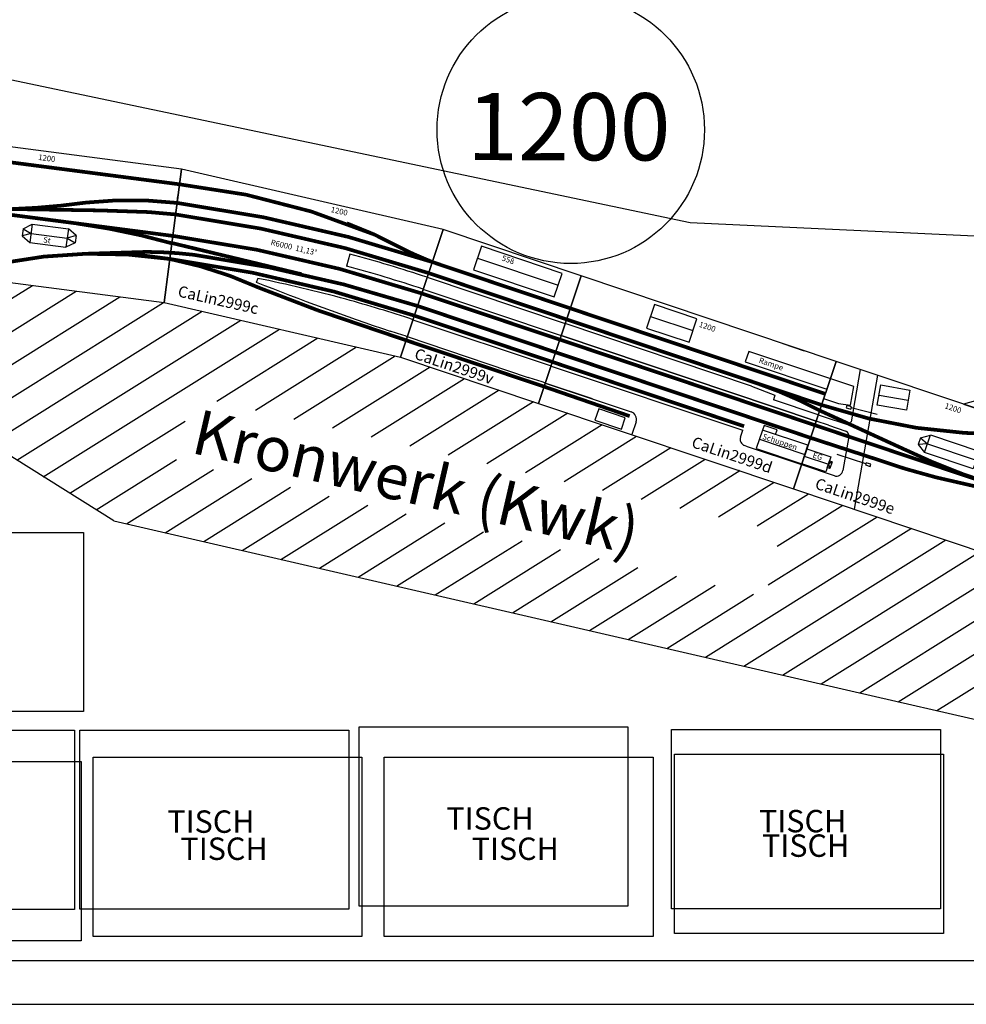
# Model space of a CAD drawing. Extents: x -15958 to 37580, y -15336 to 12657.
# Drawn here: x 19898 to 24123, y -15336 to -10942 of the extents above; entities that cross this region are included whole.
import ezdxf

# ---------------------------------------------------------------- set-up
doc = ezdxf.new("R2010")
doc.units = 0
doc.header["$LTSCALE"] = 100
doc.header["$MEASUREMENT"] = 0
doc.linetypes.add('AUSGEZOGEN', pattern=[0])
doc.layers.get('0').update_dxf_attribs({"color": 1, "linetype": 'CONTINUOUS'})
for name, color, linetype in [('__HILFSLINIEN', 6, 'CONTINUOUS'), ('__LAUFWEGE', 3, 'CONTINUOUS'), ('__TISCHE', 2, 'CONTINUOUS'), ('_CARSTEN_LINOW', 7, 'CONTINUOUS'), ('BEDIENRAUM', 2, 'CONTINUOUS'), ('GRUNDRISS', 7, 'CONTINUOUS')]:
    doc.layers.add(name, color=color, linetype=linetype)

# ---------------------------------------------------------------- blocks, each defined once
blk = doc.blocks.new('*X722')
at = {"color": 2}
for p, q in [((381.6, 303), (1059.4, 980.7)), ((513, 257.5), (1255.2, 999.8)), ((644.3, 212.1), (1432.2, 1000)), ((775.7, 166.7), (1609, 1000)), ((907, 121.2), (1785.8, 1000)), ((1585.8, 623.3), (1962.5, 1000)), ((1762.6, 623.3), (2139.3, 1000)), ((1939.4, 623.3), (2316.1, 1000)), ((2116.2, 623.3), (2479.5, 986.7)), ((2292.9, 623.3), (2640.8, 971.2)), ((119, 393.9), (667.6, 942.5)), ((250.3, 348.4), (863.5, 961.6)), ((2469.7, 623.3), (2802.2, 955.7)), ((2646.5, 623.3), (2963.5, 940.3)), ((2823.3, 623.3), (3124.6, 924.6)), ((3000, 623.3), (3285.7, 908.9)), ((3176.8, 623.3), (3446.7, 893.2)), ((3353.6, 623.3), (3607.8, 877.5)), ((3530.4, 623.3), (3768.9, 861.8)), ((3707.1, 623.3), (3930, 846.1)), ((3883.9, 623.3), (4091.1, 830.4)), ((4060.7, 623.3), (4252.1, 814.7)), ((4168.6, 554.4), (4413.2, 799)), ((3967.7, 0), (4735.4, 767.6)), ((4144.5, 0), (4896.5, 751.9)), ((4168.6, 377.6), (4574.3, 783.3)), ((4321.3, 0), (5057.5, 736.2)), ((4498.1, 0), (5218.6, 720.5)), ((4674.8, 0), (5375.2, 700.4)), ((1038.3, 75.8), (1468.6, 506)), ((4851.6, 0), (5354.3, 502.7)), ((1169.7, 30.4), (1468.6, 329.2)), ((1316.1, 0), (1639.4, 323.3)), ((1492.9, 0), (1816.2, 323.3)), ((1669.6, 0), (1992.9, 323.3)), ((1846.4, 0), (2169.7, 323.3)), ((2023.2, 0), (2346.5, 323.3)), ((2200, 0), (2523.3, 323.3)), ((2376.7, 0), (2700, 323.3)), ((2553.5, 0), (2876.8, 323.3)), ((2730.3, 0), (3053.6, 323.3)), ((2907.1, 0), (3230.4, 323.3)), ((3083.9, 0), (3407.1, 323.3)), ((3260.6, 0), (3583.9, 323.3)), ((3437.4, 0), (3760.7, 323.3)), ((3614.2, 0), (3937.5, 323.3)), ((3791, 0), (4114.3, 323.3)), ((5028.4, 0), (5333.4, 305)), ((5205.2, 0), (5312.5, 107.3))]:
    blk.add_line(p, q, dxfattribs=at)
blk = doc.blocks.new('A$C0A216FE6')
for p, q in [((1.1, 20), (0, 9.5)), ((141.7, 0), (22.8, 12.6))]:
    blk.add_line(p, q)
at = {"color": 7, "linetype": 'AUSGEZOGEN'}
for p, q in [((0, 9.5), (21.6, 7.3)), ((22.7, 17.8), (1.1, 20)), ((21.6, 7.3), (22.7, 17.8))]:
    blk.add_line(p, q, dxfattribs=at)
blk = doc.blocks.new('A$C5B3C3BD9')
blk.add_line((0, 55), (380, 55))
blk.add_lwpolyline([(0, 0), (380, 0), (380, 110), (0, 110)], close=True)
blk = doc.blocks.new('A$C66F415DA')
for p, q in [((1199.4, 597.2), (0, 597.2)), ((0, 597.2), (58.2, 0)), ((1141.2, 0), (1199.4, 597.2)), ((58.2, 0), (1141.2, 0))]:
    blk.add_line(p, q)
blk = doc.blocks.new('A$C62686E88')
for p, q in [((35.4, 82.1), (197.3, 97.9)), ((237.5, 76.4), (197.3, 97.9)), ((197.3, 97.9), (205.3, 15.8)), ((0, 53.4), (35.4, 82.1)), ((0, 53.4), (3.1, 21.5)), ((0, 53.4), (39.4, 41.1)), ((35.4, 82.1), (43.5, 0)), ((39.4, 41.1), (201.2, 56.9)), ((237.5, 76.4), (201.2, 56.9)), ((201.2, 56.9), (240.6, 44.6)), ((240.6, 44.6), (205.1, 15.8)), ((237.5, 76.4), (240.6, 44.6)), ((39.4, 41.1), (3.1, 21.5)), ((3.1, 21.5), (43.3, 0)), ((43.3, 0), (205.1, 15.8))]:
    blk.add_line(p, q)
blk.add_text('St', height=25, rotation=5.1602).set_placement((99.9, 13.9))
blk = doc.blocks.new('A$C1B9172BC')
for p, q in [((5, 136.8), (0, 87.4)), ((497.1, 89), (5, 136.8)), ((502.3, 5.7), (497.1, 89)), ((0, 87.4), (382.6, 50.1)), ((378.1, 6.8), (447.9, 0)), ((447.9, 0), (502.3, 5.7))]:
    blk.add_line(p, q)
blk.add_text('Rampe', height=25, rotation=354.4338).set_placement((58.2, 97.4))
blk = doc.blocks.new('A$C28300D54')
blk.add_line((0, 55), (200, 55))
blk.add_lwpolyline([(0, 0), (200, 0), (200, 110), (0, 110)], close=True)
blk = doc.blocks.new('CALIN2999')
for p, q in [((6870.4, 692.6), (5971, 204.7)), ((2333.2, 442.4), (1288.1, 340.5)), ((2391.4, -154.8), (2333.2, 442.4)), ((2391.4, -154.8), (2333.2, 442.4)), ((2391.4, -154.8), (2333.2, 442.4)), ((2348.5, 284.6), (2344.8, 322.9)), ((5123.9, 287.3), (5224, 277.5)), ((3151.5, 242.3), (3149, 186.5)), ((5373.8, 262.9), (5315.6, -334.3)), ((5373.8, 262.9), (5315.6, -334.3)), ((6568.2, 146.5), (5373.8, 262.9)), ((5487.3, 251.9), (5500.3, 16)), ((5487.3, 251.9), (5500.3, 16)), ((5567.9, 244), (5601.3, -362.1)), ((2022, 181.8), (1809.6, 136.3)), ((3510.7, 218.5), (4157.7, 155.5)), ((5971, 204.7), (6568.2, 146.5)), ((3504.4, 163), (4152.3, 99.9)), ((5031, 70.3), (4157.7, 155.5)), ((5594.4, 159.6), (5726.5, 166.8)), ((5346.6, -16.6), (4152.3, 99.9)), ((4152.3, 99.9), (5346.6, -16.6)), ((2774.6, 44.1), (2772.2, 25)), ((5031, 70.3), (5141.6, 55.1)), ((5141.6, 55.1), (5139.5, 33.5)), ((3491.6, 20.1), (4138.3, -42.9)), ((5349.5, 13), (5139.5, 33.5)), ((5349.5, 13), (5510.4, -2.7)), ((5817.4, 15.8), (5814.2, -16.1)), ((5817.4, 15.8), (5857.6, 37.2)), ((5817.4, 15.8), (5853.6, -3.8)), ((4138.5, -43), (5036.6, -130)), ((5404.9, -22.3), (5346.6, -16.7)), ((5404.9, -22.3), (5485.4, -30.2)), ((5853.6, -3.8), (5814.2, -16.1)), ((5814.2, -16.1), (5849.6, -44.9)), ((5853.6, -3.8), (6081.3, -26)), ((3482.8, -59.5), (4049.9, -115.4)), ((5504, -51.2), (5512.5, -204.1)), ((4351, -144), (4130.6, -122.6)), ((4130.6, -122.6), (4532.6, -161.7)), ((5033.5, -162.1), (5036.6, -130)), ((5124.6, -88.5), (5122.6, -109.2)), ((5185.6, -94.4), (5124.6, -88.5)), ((5183.6, -115.1), (5185.6, -94.4)), ((1197, -271.2), (2391.4, -154.8)), ((1197, -271.2), (2391.4, -154.8)), ((5118.3, -152.5), (5331.3, -173.3)), ((5605.6, -152.6), (5471.4, -141.1)), ((4564, -200), (4558.1, -260.4)), ((5067.7, -195.5), (5060.4, -194.8)), ((5067.7, -195.5), (5326.7, -220.8)), ((5330.5, -181.5), (5443.3, -192.5)), ((5457.5, -177.7), (5443.3, -192.5)), ((5443.3, -192.5), (5454.3, -209.7)), ((5326.7, -220.8), (5479.6, -235.7)), ((5060.8, -308.6), (5060.7, -309.4)), ((5315.6, -334.3), (6360.7, -436.1))]:
    blk.add_line(p, q)
at = {"color": 7, "linetype": 'AUSGEZOGEN'}
for p, q in [((5606, -147.4), (5605.1, -157.9)), ((5605.1, -157.9), (5626.8, -159.7)), ((5627.7, -149.2), (5606, -147.4)), ((5626.8, -159.7), (5627.7, -149.2))]:
    blk.add_line(p, q, dxfattribs=at)
for points, const_width in [([(5353.9, 58.9, 0.176546), (7011.8, 486.4)], 16.5), ([(3239.3, 351.5, 0.073421), (2339.8, 374.7)], 16.5), ([(3517.7, 290.2, 0.047229), (2347.9, 291.4)], 16.5), ([(2347.9, 291.4, 0.056765), (1950.6, 201.1)], 16.5), ([(3512.7, 238.5, 0.047217), (2352.9, 239.7)], 16.5), ([(1634.5, 98.8, 0.026995), (1950.6, 201.1)], 16.5), ([(3503.4, 143, 0.047592), (2362.3, 143.8)], 16.5), ([(2365.5, 110.5, 0.035022), (1934.8, 101.6)], 16.5), ([(2472.6, 82.5, 0.029429), (2263.8, 47.6)], 16.5), ([(3497.7, 84.4, 0.044322), (2472.6, 82.5)], 16.5), ([(5351.4, 33, 0.039684), (5055.4, 88)], 16.5), ([(2372.3, 40.4, 0.086232), (1648.4, -145.2)], 16.6), ([(3493.3, 39.1, 0.047126), (2372.3, 40.4)], 16.5), ([(2789.7, 4.6, 0.058378), (2372.3, 40.4)], 16.5), ([(5752.2, -49.8, 0.035022), (6178, -115)], 16.5), ([(6068.3, -141, -0.035022), (5637.9, -121.5)], 16.5)]:
    blk.add_lwpolyline(points, format="xyb", dxfattribs=dict(const_width=const_width))
for points in [[(4121.3, -217.9), (4179.5, 379.3), (3532.5, 442.4), (3474.4, -154.8)], [(4121.3, -217.9), (5315.6, -334.3), (5373.8, 262.9), (4179.5, 379.3)], [(5591.9, 205.2), (5724, 212.4), (5729, 121.3), (5596.9, 114)], [(5857.7, 37.5), (6085.3, 15.3), (6077.2, -67.4), (5849.6, -45.2)], [(5335.5, -129.9), (5122.6, -109.2), (5114.1, -195.9), (5327.1, -216.6)], [(5333.9, -146.3), (5446.7, -157.3), (5439.9, -227.6), (5327.1, -216.6)], [(4383.6, -234.1), (4508.4, -246.2), (4513.5, -193.7), (4388.7, -181.5)], [(5444.9, -176.5), (5457.5, -177.7), (5454.3, -209.7), (5441.7, -208.5)]]:
    blk.add_lwpolyline(points, close=True)
at = {"const_width": 16.5}
for points in [[(1208.9, 264.5), (2339.8, 374.7)], [(3107.2, 372.9), (3239.3, 351.5)], [(3239.3, 351.5), (3329.6, 329.3)], [(3329.6, 329.3), (3426.5, 306.4)], [(3426.5, 306.4), (3517.8, 290.2)], [(3517.7, 290.2), (4164.7, 227.2)], [(2233.7, 223.1), (2022, 181.8)], [(2352.9, 239.7), (2233.7, 223.1)], [(3512.7, 238.5), (4159.6, 175.4)], [(4164.8, 227.1), (5329.1, 113.7)], [(2022, 181.8), (1597.3, 90.7)], [(4159.6, 175.4), (5353.9, 58.9)], [(2362.2, 143.6), (2111.3, 119.1)], [(3503.4, 143), (4150.4, 80.7)], [(2111.3, 119.1), (1167.9, 27.2)], [(2364.1, 111.8), (2961.2, 106.1)], [(3497.7, 84.4), (4144.6, 21.3)], [(4150.4, 80.7), (5345.3, -35.7)], [(5329.1, 113.7), (5359, 110.8)], [(2263.8, 47.6), (1986.7, -25.3)], [(2216.9, 25.3), (2372.3, 40.4)], [(3493.3, 39.1), (4140.2, -23.9)], [(2789.7, 4.6), (3069.2, -34.8)], [(4144.6, 21.3), (5338.9, -95)], [(5351.4, 33), (5752.2, -49.8)], [(3482, -76.4), (3069.2, -34.8)], [(4140.2, -23.9), (5038.4, -111.4)], [(5344.7, -35.7), (6539.1, -152)], [(3482, -76.4), (4128.9, -139.5)], [(5338.9, -95), (5594.5, -117.6)], [(4530.8, -182), (4128.9, -139.5)], [(5594.5, -117.6), (5637.9, -121.5)], [(6068.3, -141), (6108, -140.9)]]:
    blk.add_lwpolyline(points, dxfattribs=at)
for centre, radius, start, end in [((2926.2, -5891.4), 6137.9, 84.53473, 87.89573), ((2927.7, -5856.2), 6046.8, 84.51821, 87.90204), ((2940.2, -6060.2), 6106.6, 87.7571, 91.55385), ((4401.8, 10493.1), 10592.7, 261.15115, 264.58926), ((2926.2, -5888.7), 5935.8, 84.53399, 87.55732), ((5480.3, 16.5), 20, 300.819, 358.7281), ((5480.8, -53), 23.3, 4.4943, 78.5413), ((3291.3, -1768.9), 1720.2, 83.5817, 86.278), ((3938.3, -1832), 1720.2, 83.5817, 86.278), ((4529.2, -196.6), 35, 354.4338, 84.4338), ((5063.3, -165), 30, 174.4617, 264.4338), ((5484.5, -207.9), 28.2, 259.9784, 7.6171)]:
    blk.add_arc(centre, radius, start, end)
at = {"layer": 'BEDIENRAUM', "color": 2}
for p, q in [((2391.4, -1154.8), (1133.9, -719.8)), ((2391.4, -1154.8), (5788.3, -1154.8)), ((5788.3, -1154.8), (6435, -1154.8))]:
    blk.add_line(p, q, dxfattribs=at)
for name, p in [('A$C66F415DA', (2333.2, -154.8)), ('A$C1B9172BC', (4978.5, 82.1)), ('A$C62686E88', (1704.2, -28.5))]:
    blk.add_blockref(name, p)
for name, p, rotation in [('A$C5B3C3BD9', (3704.9, 298.2), 354.4338315285948), ('A$C28300D54', (4515.9, 218), 354.4338315285974), ('A$C0A216FE6', (5464.9, 61.1), 4.835792439822266)]:
    blk.add_blockref(name, p, dxfattribs=dict(rotation=rotation))
blk.add_blockref('*X722', (1133.9, -1154.8), dxfattribs=at)
for s, height, p in [('1200', 25, (3024.5, 405.7)), ('R6000  11,13°', 25, (2795.9, 202.2)), ('Kronwerk (Kwk)', 200, (2652.5, -781.5))]:
    blk.add_text(s, height=height).set_placement(p)
for s, height, rotation, p in [('1200', 25, 5.5662, (1700.6, 339.2)), ('558', 25, 354.4338, (3816.1, 366.5)), ('1200', 25, 354.4338, (4740.2, 275.9)), ('1200', 25, 354.4338, (5890.9, 168.2)), ('CaLin2999c', 50, 0.2934, (2442, -114.9)), ('CaLin2999v', 50, 354.4338, (3532.6, -148.1)), ('Schuppen', 25, 354.4338, (5129, -147.8)), ('EG', 25, 354.4338, (5365.9, -178.2)), ('CaLin2999d', 50, 354.4338, (4826.8, -254.7)), ('CaLin2999e', 50, 354.4338, (5405.3, -311))]:
    blk.add_text(s, height=height, rotation=rotation).set_placement(p)

msp = doc.modelspace()

# ---------------------------------------------------------------- linework, layer by layer
at = {"layer": '__HILFSLINIEN', "linetype": 'BYBLOCK'}
msp.add_circle((22357.67661, -11432.81635), 596.87632, dxfattribs=at)
at = {"layer": '__LAUFWEGE'}
for p, q in [((19387.57831, -11110.8842), (22890.9953, -11846.06419)), ((22890.9953, -11846.06419), (25377.82479, -11963.24065))]:
    msp.add_line(p, q, dxfattribs=at)
at = {"layer": '__TISCHE'}
for points in [[(18982.58191, -13229.47977), (20182.58191, -13229.47977), (20182.58191, -14029.47977), (18982.58191, -14029.47977)], [(21412.3421, -14097.56297), (22612.3421, -14097.56297), (22612.3421, -14897.56297), (21412.3421, -14897.56297)], [(18942.89287, -14111.67018), (20142.89287, -14111.67018), (20142.89287, -14911.67018), (18942.89287, -14911.67018)], [(20166.54889, -14111.65569), (21366.54889, -14111.65569), (21366.54889, -14911.65569), (20166.54889, -14911.65569)], [(22807.85437, -14109.44374), (24007.85437, -14109.44374), (24007.85437, -14909.44374), (22807.85437, -14909.44374)], [(20225.15549, -14232.67588), (21425.15549, -14232.67588), (21425.15549, -15032.67588), (20225.15549, -15032.67588)], [(21525.02329, -14232.67588), (22725.02329, -14232.67588), (22725.02329, -15032.67588), (21525.02329, -15032.67588)], [(22821.409, -14218.79203), (24021.409, -14218.79203), (24021.409, -15018.79203), (22821.409, -15018.79203)], [(18972.1166, -14251.59463), (20172.1166, -14251.59463), (20172.1166, -15051.59463), (18972.1166, -15051.59463)]]:
    msp.add_lwpolyline(points, close=True, dxfattribs=at)
at = {"layer": 'GRUNDRISS'}
for p, q in [((18769.10166, -15139.40359), (31360.65562, -15139.40359)), ((18763.5, -15335.5), (32886, -15335.5))]:
    msp.add_line(p, q, dxfattribs=at)

# ---------------------------------------------------------------- block references
at = {"layer": '_CARSTEN_LINOW', "rotation": 347.0221385713611}
msp.add_blockref('CALIN2999', (18246.45212, -11515.80357), dxfattribs=at)

# ---------------------------------------------------------------- texts
at = {"layer": '__HILFSLINIEN'}
msp.add_text('1200', height=300, rotation=359.91529834, dxfattribs=at).set_placement((21894.35043, -11568.23087))
at = {"layer": '__TISCHE'}
for p in [(21802.44586, -14556.15706), (20556.65265, -14570.24978), (23197.95813, -14568.03783), (23211.51276, -14677.38612), (20615.25925, -14691.26997), (21915.12705, -14691.26997)]:
    msp.add_text('TISCH', height=100, dxfattribs=at).set_placement(p)

doc.saveas('drawing.dxf')
